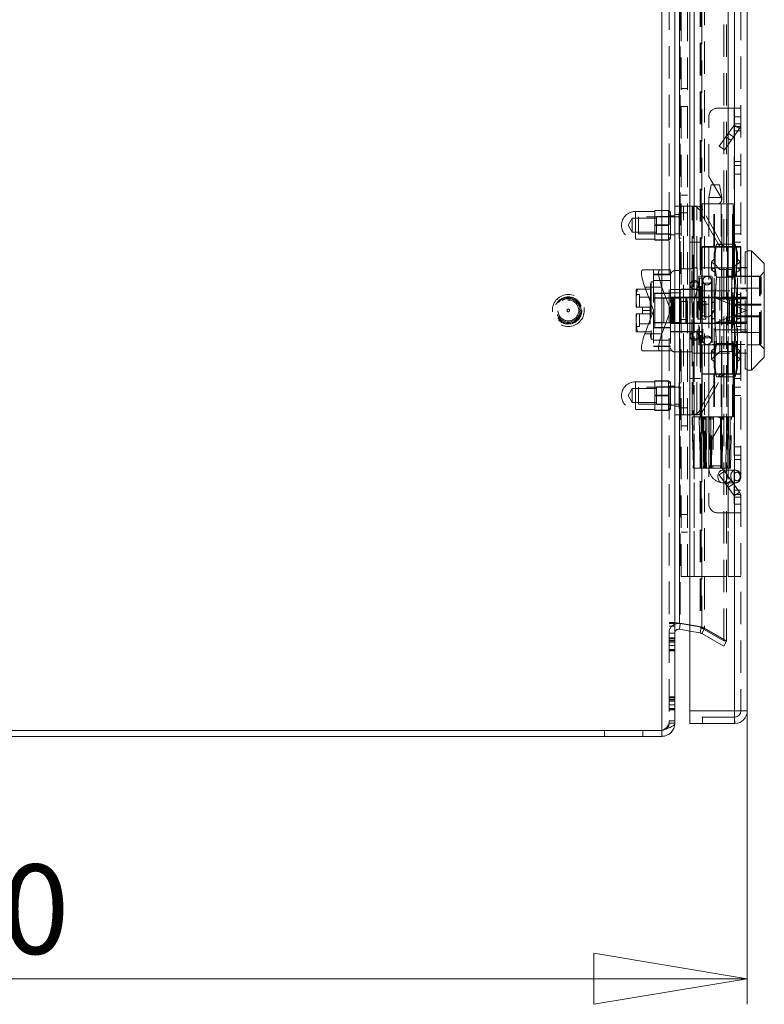
# Model space of a CAD drawing. Units: millimetres. Extents: x 0 to 420, y 0 to 297.
# Drawn here: x 209 to 238, y 142 to 181 of the extents above; entities that cross this region are included whole.
import ezdxf

# ---------------------------------------------------------------- set-up
doc = ezdxf.new("R2010")
doc.units = ezdxf.units.MM
doc.linetypes.add('HIDDEN', pattern=[1.905, 1.27, -0.635])
doc.styles.add('SLDTEXTSTYLE1', font='GOTHIC.TTF', dxfattribs={"width": 0.913})
doc.dimstyles.new('SLDDIMSTYLE0', dxfattribs={"dimtxt": 3.5, "dimasz": 6, "dimexe": 0, "dimexo": 0.0625, "dimgap": 0.875, "dimtad": 1, "dimdec": 1, "dimlfac": 6, "dimrnd": 1e-09, "dimzin": 12, "dimdsep": 46, "dimtxsty": 'SLDTEXTSTYLE1', "dimblk1": 'CLOSED', "dimblk2": 'CLOSED', "dimsah": 1, "dimcen": 0.09, "dimadec": 0, "dimazin": 3, "dimtfac": 1, "dimtdec": 1, "dimtofl": 0, "dimtmove": 0, "dimatfit": 3, "dimldrblk": 'CLOSED', "dimfxl": 1, "dimfrac": 2, "dimtolj": 1, "dimtzin": 12, "dimarcsym": 0})

# ---------------------------------------------------------------- blocks, each defined once
blk = doc.blocks.new('_CLOSED')
at = {"color": 0, "linetype": 'ByBlock', "lineweight": -2}
for p, q in [((-1, 0.166667), (0, 0)), ((-1, 0.166667), (-1, -0.166667)), ((0, 0), (-1, -0.166667)), ((0, 0), (-1, 0))]:
    blk.add_line(p, q, dxfattribs=at)
blk = doc.blocks.new('_D_2')
at = {"color": 7, "linetype": 'Continuous', "lineweight": 0}
for p, q in [((237.442, 153.465), (237.442, 141.978)), ((179.109, 152.974), (179.109, 141.978)), ((179.109, 142.978), (237.442, 142.978))]:
    blk.add_line(p, q, dxfattribs=at)
at = {"color": 7, "linetype": 'Continuous', "lineweight": 0, "xscale": 6, "yscale": 6, "rotation": 180}
blk.add_blockref('_CLOSED', (179.109, 142.978, 0.017), dxfattribs=at)
at = {"color": 7, "linetype": 'Continuous', "lineweight": 0, "xscale": 6, "yscale": 6}
blk.add_blockref('_CLOSED', (237.442, 142.978, 0.017), dxfattribs=at)
at = {"color": 7, "linetype": 'Continuous', "lineweight": 0, "insert": (202.974, 147.449, 0.017), "char_height": 3.5, "attachment_point": 1, "style": 'SLDTEXTSTYLE1'}
blk.add_mtext('350', dxfattribs=at)

msp = doc.modelspace()

# ---------------------------------------------------------------- linework, layer by layer
at = {"color": 7, "linetype": 'HIDDEN', "lineweight": 0}
for p, q in [((234.1, 152.69), (234.1, 252.24)), ((234.384, 251.863), (234.384, 153.068)), ((236.942, 153.465), (236.942, 251.465)), ((237.192, 251.465), (237.192, 153.465)), ((236.521, 156.197), (236.521, 248.734)), ((236.634, 156.197), (236.634, 248.734)), ((235.6, 248.181), (235.6, 156.75)), ((235.639, 248.181), (235.639, 156.75)), ((235.66, 156.694), (235.66, 248.236)), ((235.772, 248.236), (235.772, 156.694)), ((234.785, 248.037), (234.785, 156.894)), ((234.824, 248.037), (234.824, 156.894)), ((234.859, 158.715), (234.859, 246.215)), ((235.109, 158.715), (235.109, 246.215)), ((235.359, 246.215), (235.359, 158.715)), ((235.359, 169.489), (235.359, 246.215)), ((236.692, 246.215), (236.692, 158.715)), ((236.692, 169.632), (236.692, 246.215)), ((236.942, 246.215), (236.942, 158.715)), ((235.109, 177.815), (234.859, 177.815)), ((234.859, 177.115), (235.109, 177.115)), ((236.275, 177.049), (236.925, 177.049)), ((236.925, 177.049), (236.925, 171.632)), ((236.942, 177.049), (236.925, 177.049)), ((236.942, 177.049), (237.192, 177.049)), ((235.942, 174.374), (235.942, 176.715)), ((237.192, 176.715), (236.942, 176.715)), ((236.927, 176.389), (236.347, 175.561)), ((237.132, 176.246), (236.552, 175.418)), ((236.927, 176.389), (237.132, 176.246)), ((236.927, 176.389), (236.942, 176.379)), ((236.942, 176.437), (237.192, 176.437)), ((236.942, 176.332), (237.009, 176.332)), ((237.192, 176.165), (236.942, 176.165)), ((237.009, 176.332), (237.132, 176.246)), ((237.009, 176.332), (237.175, 176.332)), ((237.175, 176.332), (237.192, 176.332)), ((236.605, 175.93), (236.81, 175.786)), ((236.905, 175.923), (236.701, 176.066)), ((236.552, 175.418), (236.347, 175.561)), ((236.942, 174.965), (237.192, 174.965)), ((236.942, 174.799), (237.192, 174.799)), ((236.418, 173.549), (235.942, 174.374)), ((237.192, 174.465), (236.942, 174.465)), ((236.025, 174.049), (235.942, 173.549)), ((236.305, 174.049), (236.027, 174.049)), ((236.305, 174.049), (236.358, 174.049)), ((236.442, 173.549), (236.359, 174.049)), ((235.109, 173.649), (234.859, 173.649)), ((235.942, 173.549), (235.942, 163.049)), ((236.361, 173.549), (235.944, 173.549)), ((236.361, 173.549), (236.442, 173.549)), ((236.442, 169.649), (236.442, 173.549)), ((233.825, 173.049), (234.359, 173.049)), ((233.825, 173.049), (233.825, 173.037)), ((234.359, 173.037), (233.825, 173.037)), ((233.825, 173.037), (233.825, 172.478)), ((234.359, 173.049), (234.359, 173.037)), ((234.442, 172.99), (234.359, 173.049)), ((234.359, 173.037), (234.359, 172.757)), ((234.609, 173.215), (234.942, 173.215)), ((234.942, 165.049), (234.942, 173.215)), ((235.283, 173.215), (234.942, 173.215)), ((235.283, 165.049), (235.283, 173.215)), ((235.283, 173.215), (235.467, 173.215)), ((235.329, 173.215), (235.329, 169.272)), ((235.467, 165.049), (235.467, 173.215)), ((235.471, 173.215), (235.467, 173.215)), ((235.703, 173.067), (235.565, 173.067)), ((236.313, 171.718), (235.565, 173.067)), ((235.684, 173.299), (236.7, 173.299)), ((235.684, 173.299), (235.684, 171.632)), ((236.451, 171.718), (235.703, 173.067)), ((235.934, 173.299), (235.934, 171.632)), ((236.128, 171.632), (236.128, 173.299)), ((236.16, 171.632), (236.16, 173.299)), ((236.885, 173.299), (236.274, 173.299)), ((236.422, 173.299), (236.422, 171.632)), ((236.45, 171.632), (236.45, 173.299)), ((236.644, 173.299), (236.644, 171.632)), ((236.7, 173.299), (236.895, 173.299)), ((236.7, 171.632), (236.7, 173.299)), ((236.864, 171.632), (236.864, 173.299)), ((236.885, 173.299), (236.885, 173.299)), ((236.895, 173.299), (236.895, 171.632)), ((236.906, 173.299), (236.895, 173.299)), ((236.906, 171.632), (236.906, 173.299)), ((232.942, 172.74), (232.777, 172.465)), ((232.942, 172.74), (232.942, 172.19)), ((233.892, 172.74), (232.942, 172.74)), ((233.067, 173.007), (233.067, 171.931)), ((233.825, 173.007), (233.067, 173.007)), ((233.192, 172.799), (233.192, 172.132)), ((234.775, 172.799), (233.192, 172.799)), ((233.892, 172.815), (233.892, 172.115)), ((234.359, 172.815), (233.892, 172.815)), ((234.442, 172.99), (234.359, 172.932)), ((234.359, 172.757), (234.359, 172.478)), ((234.609, 172.84), (234.384, 172.84)), ((234.442, 172.99), (234.442, 171.94)), ((234.609, 172.882), (234.859, 172.882)), ((234.859, 172.799), (234.609, 172.799)), ((234.775, 172.965), (234.775, 171.965)), ((234.859, 172.965), (234.775, 172.965)), ((234.859, 172.949), (235.109, 172.949)), ((232.777, 172.465), (232.942, 172.19)), ((233.825, 172.478), (233.825, 172.453)), ((233.825, 172.478), (234.359, 172.478)), ((234.359, 172.453), (233.825, 172.453)), ((233.825, 172.453), (233.825, 171.894)), ((234.359, 172.478), (234.359, 172.453)), ((234.359, 172.453), (234.359, 172.174)), ((236.942, 172.465), (237.192, 172.465)), ((232.942, 172.19), (233.892, 172.19)), ((233.067, 171.924), (233.825, 171.924)), ((233.192, 172.132), (234.775, 172.132)), ((233.825, 171.894), (234.359, 171.894)), ((233.825, 171.894), (233.825, 171.882)), ((234.359, 171.882), (233.825, 171.882)), ((233.892, 172.115), (234.359, 172.115)), ((234.359, 172.174), (234.359, 171.894)), ((234.359, 171.999), (234.442, 171.94)), ((234.359, 171.882), (234.442, 171.94)), ((234.359, 171.894), (234.359, 171.882)), ((234.384, 172.09), (234.609, 172.09)), ((234.609, 172.132), (234.859, 172.132)), ((234.775, 171.965), (234.859, 171.965)), ((236.942, 172.132), (237.192, 172.132)), ((235.192, 171.799), (235.609, 171.799)), ((235.609, 171.799), (235.609, 166.465)), ((236.7, 171.632), (235.684, 171.632)), ((235.684, 171.607), (236.179, 171.607)), ((235.684, 171.607), (235.684, 166.657)), ((235.934, 171.607), (235.934, 166.657)), ((236.142, 171.081), (236.235, 171.73)), ((236.235, 171.73), (236.142, 171.382)), ((236.179, 166.657), (236.179, 171.607)), ((236.179, 171.607), (236.487, 171.607)), ((236.185, 166.657), (236.185, 171.607)), ((236.965, 171.73), (236.235, 171.73)), ((236.451, 171.718), (236.313, 171.718)), ((236.432, 166.657), (236.432, 171.607)), ((236.45, 166.657), (236.45, 171.607)), ((236.625, 171.607), (236.487, 171.607)), ((237.026, 171.607), (236.625, 171.607)), ((236.665, 166.657), (236.665, 171.607)), ((236.895, 171.632), (236.7, 171.632)), ((236.7, 166.657), (236.7, 171.607)), ((236.859, 171.607), (236.859, 166.657)), ((236.866, 166.657), (236.866, 171.607)), ((236.888, 166.657), (236.888, 171.607)), ((236.895, 171.632), (236.906, 171.632)), ((236.925, 171.632), (236.906, 171.632)), ((236.925, 171.632), (236.942, 171.632)), ((236.925, 171.607), (236.925, 166.657)), ((236.94, 166.657), (236.94, 171.607)), ((236.94, 166.657), (236.94, 171.607)), ((237.192, 171.799), (236.942, 171.799)), ((237.192, 171.632), (236.942, 171.632)), ((236.965, 171.73), (237.059, 171.081)), ((237.059, 171.382), (236.965, 171.73)), ((237.026, 166.657), (237.026, 171.607)), ((237.026, 171.607), (237.175, 171.607)), ((237.175, 166.657), (237.175, 171.607)), ((237.19, 171.607), (237.175, 171.607)), ((237.19, 166.657), (237.19, 171.607)), ((237.19, 171.607), (237.19, 171.607)), ((237.19, 166.657), (237.19, 171.607)), ((236.142, 171.135), (236.042, 171.038)), ((236.142, 171.081), (236.142, 171.382)), ((237.059, 171.081), (237.059, 171.382)), ((237.059, 171.135), (237.159, 171.038)), ((237.359, 171.424), (237.359, 166.84)), ((237.442, 171.424), (237.359, 171.424)), ((233.36, 170.715), (234.028, 170.715)), ((233.775, 170.715), (233.775, 169.149)), ((234.028, 170.715), (234.442, 170.715)), ((234.442, 170.715), (234.442, 169.152)), ((235.275, 170.757), (234.859, 170.757)), ((235.317, 170.799), (235.275, 170.757)), ((235.275, 167.507), (235.275, 170.757)), ((235.484, 170.799), (235.318, 170.799)), ((235.484, 170.799), (235.484, 169.896)), ((236.942, 170.799), (235.484, 170.799)), ((236.042, 171.038), (236.142, 170.941)), ((236.042, 170.719), (236.042, 171.038)), ((236.142, 170.8), (236.042, 170.719)), ((236.042, 170.719), (236.142, 170.638)), ((236.142, 169.132), (236.142, 171.081)), ((236.235, 170.431), (236.142, 171.081)), ((236.142, 171.081), (236.235, 170.431)), ((236.367, 170.74), (236.142, 170.965)), ((236.367, 169.132), (236.367, 170.74)), ((236.833, 170.74), (236.367, 170.74)), ((237.059, 170.965), (236.833, 170.74)), ((236.833, 167.524), (236.833, 170.74)), ((236.942, 170.799), (237.192, 170.799)), ((237.059, 171.081), (236.965, 170.431)), ((237.059, 169.132), (237.059, 171.081)), ((237.159, 171.038), (237.059, 170.941)), ((237.059, 170.8), (237.159, 170.719)), ((237.159, 170.719), (237.059, 170.638)), ((237.159, 170.719), (237.159, 171.038)), ((237.192, 170.807), (237.442, 170.807)), ((237.442, 170.799), (237.192, 170.799)), ((237.359, 170.807), (237.442, 170.807)), ((234.442, 170.549), (233.775, 170.549)), ((234.442, 170.526), (233.775, 170.526)), ((234.609, 170.689), (234.859, 170.689)), ((235.542, 170.474), (235.542, 167.79)), ((237.942, 170.474), (235.542, 170.474)), ((235.575, 170.399), (235.575, 167.865)), ((235.675, 170.399), (235.575, 170.399)), ((235.675, 170.399), (235.675, 167.865)), ((236.075, 170.465), (236.075, 169.132)), ((237.925, 170.465), (236.075, 170.465)), ((236.142, 169.132), (236.235, 170.431)), ((236.235, 170.431), (236.142, 169.132)), ((236.235, 170.431), (236.965, 170.431)), ((236.965, 170.431), (237.059, 169.132)), ((237.925, 167.801), (237.925, 170.463)), ((238.109, 170.64), (237.942, 170.474)), ((237.942, 167.79), (237.942, 170.474)), ((237.992, 167.865), (237.992, 170.399)), ((233.1, 169.965), (233.1, 169.549)), ((233.161, 169.965), (233.1, 169.965)), ((233.659, 169.965), (233.161, 169.965)), ((233.435, 170.049), (233.775, 169.149)), ((234.103, 170.049), (233.435, 170.049)), ((233.659, 170.132), (233.659, 168.132)), ((233.662, 170.132), (233.659, 170.132)), ((233.684, 170.257), (233.662, 170.132)), ((233.662, 170.132), (233.662, 168.132)), ((233.684, 170.257), (233.684, 168.007)), ((233.775, 170.257), (233.684, 170.257)), ((234.442, 170.299), (233.775, 170.299)), ((234.442, 169.152), (234.103, 170.049)), ((235.709, 169.957), (234.442, 169.957)), ((235.209, 169.965), (234.859, 169.965)), ((235.209, 170.24), (235.209, 168.024)), ((235.542, 170.24), (235.209, 170.24)), ((235.675, 169.982), (235.575, 169.982)), ((235.709, 170.299), (235.709, 167.965)), ((236.075, 170.199), (235.709, 170.199)), ((236.042, 169.451), (236.042, 170.299)), ((236.825, 169.999), (236.825, 169.34)), ((237.992, 169.999), (236.825, 169.999)), ((237.192, 169.975), (237.442, 169.975)), ((237.359, 169.975), (237.442, 169.975)), ((233.225, 169.757), (233.1, 169.757)), ((233.112, 169.265), (233.1, 169.549)), ((233.1, 169.549), (233.1, 169.265)), ((233.225, 169.265), (233.225, 169.757)), ((233.642, 169.657), (233.225, 169.657)), ((233.642, 169.265), (233.642, 169.657)), ((234.442, 169.807), (233.775, 169.807)), ((234.442, 169.621), (233.775, 169.621)), ((234.175, 169.607), (233.775, 169.607)), ((233.825, 169.549), (233.775, 169.549)), ((233.825, 169.618), (233.825, 169.799)), ((234.442, 169.799), (233.825, 169.799)), ((233.825, 169.618), (234.442, 169.618)), ((233.825, 168.646), (233.825, 169.618)), ((234.175, 169.607), (234.175, 168.657)), ((234.442, 169.822), (234.859, 169.822)), ((235.075, 169.649), (234.442, 169.649)), ((234.442, 169.607), (234.592, 169.607)), ((234.459, 168.632), (234.459, 169.632)), ((234.514, 169.632), (234.459, 169.632)), ((234.509, 169.649), (234.509, 169.632)), ((234.509, 169.632), (234.509, 168.632)), ((234.514, 169.632), (234.514, 168.632)), ((234.514, 169.632), (235.036, 169.632)), ((234.525, 169.632), (234.525, 168.632)), ((234.536, 168.632), (234.536, 169.632)), ((234.559, 169.632), (234.559, 168.632)), ((234.592, 169.607), (234.592, 169.649)), ((234.592, 169.607), (234.592, 168.657)), ((234.592, 169.607), (234.842, 169.607)), ((234.842, 169.607), (234.842, 168.657)), ((235.036, 168.632), (235.036, 169.632)), ((235.059, 169.632), (235.036, 169.632)), ((235.059, 169.632), (235.059, 168.632)), ((236.164, 169.632), (235.059, 169.632)), ((235.075, 168.615), (235.075, 169.649)), ((235.075, 169.649), (236.442, 169.649)), ((235.484, 169.896), (237.442, 169.896)), ((237.425, 169.132), (236.164, 169.632)), ((236.164, 169.632), (237.425, 169.632)), ((236.175, 169.632), (236.175, 169.627)), ((236.175, 169.627), (236.242, 169.593)), ((236.193, 169.618), (236.193, 169.632)), ((236.209, 169.61), (236.236, 169.627)), ((236.236, 169.627), (236.236, 169.632)), ((236.236, 169.627), (236.292, 169.6)), ((236.263, 169.591), (236.242, 169.593)), ((236.263, 169.591), (237.425, 169.591)), ((236.263, 169.591), (237.422, 169.132)), ((236.292, 169.6), (236.292, 169.632)), ((236.292, 169.6), (236.335, 169.627)), ((236.335, 169.627), (236.335, 169.632)), ((236.335, 169.627), (236.391, 169.6)), ((236.391, 169.6), (236.391, 169.632)), ((236.391, 169.6), (236.434, 169.627)), ((236.434, 169.627), (236.434, 169.632)), ((236.434, 169.627), (236.491, 169.6)), ((236.442, 169.649), (236.442, 168.615)), ((236.442, 169.649), (237.442, 169.649)), ((236.491, 169.6), (236.491, 169.632)), ((236.491, 169.6), (236.533, 169.627)), ((236.533, 169.627), (236.533, 169.632)), ((236.533, 169.627), (236.59, 169.6)), ((236.59, 169.6), (236.59, 169.632)), ((236.59, 169.6), (236.632, 169.627)), ((236.632, 169.627), (236.632, 169.632)), ((236.632, 169.627), (236.689, 169.6)), ((236.689, 169.6), (236.689, 169.632)), ((236.689, 169.6), (236.731, 169.627)), ((236.692, 169.632), (236.692, 168.632)), ((236.731, 169.627), (236.731, 169.632)), ((236.731, 169.627), (236.788, 169.6)), ((236.788, 169.6), (236.788, 169.632)), ((236.788, 169.6), (236.831, 169.627)), ((236.831, 169.627), (236.831, 169.632)), ((236.831, 169.627), (236.887, 169.6)), ((236.887, 169.6), (236.887, 169.632)), ((236.887, 169.6), (236.93, 169.627)), ((236.93, 169.627), (236.93, 169.632)), ((236.93, 169.627), (236.986, 169.6)), ((236.986, 169.6), (236.986, 169.632)), ((236.986, 169.6), (237.029, 169.627)), ((237.025, 169.757), (237.025, 168.507)), ((237.192, 169.757), (237.025, 169.757)), ((237.029, 169.627), (237.029, 169.632)), ((237.029, 169.627), (237.085, 169.6)), ((237.085, 169.6), (237.085, 169.632)), ((237.085, 169.6), (237.128, 169.627)), ((237.128, 169.627), (237.128, 169.632)), ((237.128, 169.627), (237.184, 169.6)), ((237.184, 169.6), (237.184, 169.632)), ((237.184, 169.6), (237.227, 169.627)), ((237.227, 169.627), (237.227, 169.632)), ((237.227, 169.627), (237.425, 169.627)), ((237.425, 169.632), (237.425, 169.132)), ((233.1, 169.265), (233.112, 169.265)), ((233.112, 169.265), (233.35, 169.265)), ((233.35, 169.265), (233.35, 169.132)), ((233.35, 169.265), (233.642, 169.265)), ((233.642, 169.265), (233.642, 168.999)), ((235.109, 169.482), (234.859, 169.482)), ((235.507, 169.477), (235.507, 169.132)), ((235.825, 169.477), (235.507, 169.477)), ((235.517, 169.467), (235.507, 169.477)), ((235.517, 168.797), (235.517, 169.467)), ((235.825, 169.132), (235.825, 169.477)), ((236.142, 169.468), (236.042, 169.451)), ((236.042, 169.451), (236.042, 168.813)), ((236.042, 169.451), (236.142, 169.435)), ((236.742, 168.724), (236.742, 169.54)), ((236.9, 169.54), (236.742, 169.54)), ((237.992, 169.382), (236.825, 169.382)), ((237.992, 169.34), (236.825, 169.34)), ((236.825, 169.34), (236.825, 168.924)), ((236.9, 168.724), (236.9, 169.54)), ((237.059, 169.468), (237.159, 169.451)), ((237.159, 169.451), (237.059, 169.435)), ((237.159, 169.451), (237.159, 168.813)), ((237.209, 169.183), (237.192, 169.183)), ((237.209, 169.132), (237.209, 169.183)), ((233.1, 168.715), (233.112, 168.999)), ((233.112, 168.999), (233.1, 168.999)), ((233.1, 168.999), (233.1, 168.715)), ((233.35, 168.999), (233.112, 168.999)), ((233.225, 168.507), (233.225, 168.999)), ((233.659, 169.132), (233.35, 169.132)), ((233.35, 169.132), (233.35, 168.999)), ((233.642, 168.999), (233.35, 168.999)), ((233.775, 169.115), (233.435, 168.215)), ((233.642, 168.607), (233.642, 168.999)), ((233.775, 169.149), (233.775, 169.115)), ((233.775, 169.115), (233.775, 167.549)), ((234.103, 168.215), (234.442, 169.112)), ((234.442, 169.152), (234.442, 169.112)), ((234.442, 169.112), (234.442, 167.549)), ((234.859, 168.782), (235.109, 168.782)), ((235.329, 169.026), (235.329, 165.049)), ((235.359, 158.715), (235.359, 168.777)), ((235.507, 169.132), (235.507, 168.788)), ((235.507, 168.788), (235.517, 168.797)), ((235.507, 168.788), (235.825, 168.788)), ((235.825, 168.788), (235.825, 169.132)), ((236.042, 168.813), (236.142, 168.829)), ((236.142, 168.796), (236.042, 168.813)), ((236.042, 167.965), (236.042, 168.813)), ((236.075, 169.132), (236.075, 167.799)), ((236.235, 167.833), (236.142, 169.132)), ((236.142, 167.183), (236.142, 169.132)), ((236.142, 169.132), (236.235, 167.833)), ((236.164, 168.632), (237.425, 169.132)), ((237.422, 169.132), (236.263, 168.673)), ((236.367, 167.524), (236.367, 169.132)), ((236.825, 168.924), (237.992, 168.924)), ((236.825, 168.924), (236.825, 168.265)), ((236.825, 168.882), (237.992, 168.882)), ((237.059, 169.132), (236.965, 167.833)), ((237.059, 167.183), (237.059, 169.132)), ((237.159, 168.813), (237.059, 168.829)), ((237.059, 168.796), (237.159, 168.813)), ((237.192, 169.081), (237.209, 169.081)), ((237.209, 169.081), (237.209, 169.132)), ((237.422, 169.132), (237.425, 169.132)), ((237.425, 169.132), (237.425, 168.632)), ((233.1, 168.715), (233.1, 168.299)), ((233.1, 168.507), (233.225, 168.507)), ((233.225, 168.607), (233.642, 168.607)), ((233.775, 168.715), (233.825, 168.715)), ((234.175, 168.657), (233.775, 168.657)), ((234.442, 168.643), (233.775, 168.643)), ((234.442, 168.457), (233.775, 168.457)), ((233.825, 168.465), (233.825, 168.646)), ((234.442, 168.646), (233.825, 168.646)), ((233.825, 168.465), (234.442, 168.465)), ((234.442, 168.657), (234.592, 168.657)), ((234.442, 168.615), (235.075, 168.615)), ((234.459, 168.632), (234.514, 168.632)), ((234.509, 168.632), (234.509, 168.615)), ((235.036, 168.632), (234.514, 168.632)), ((234.592, 168.657), (234.842, 168.657)), ((234.592, 168.615), (234.592, 168.657)), ((234.609, 168.665), (234.596, 168.665)), ((234.859, 168.665), (234.609, 168.665)), ((235.036, 168.632), (235.059, 168.632)), ((235.059, 168.632), (236.164, 168.632)), ((235.075, 168.615), (236.442, 168.615)), ((237.425, 168.632), (236.164, 168.632)), ((236.242, 168.671), (236.175, 168.638)), ((236.175, 168.638), (236.175, 168.632)), ((236.193, 168.647), (236.193, 168.632)), ((236.236, 168.637), (236.209, 168.654)), ((236.292, 168.664), (236.236, 168.637)), ((236.236, 168.637), (236.236, 168.632)), ((236.242, 168.671), (236.263, 168.673)), ((237.425, 168.673), (236.263, 168.673)), ((236.292, 168.664), (236.292, 168.632)), ((236.335, 168.637), (236.292, 168.664)), ((236.391, 168.664), (236.335, 168.637)), ((236.335, 168.637), (236.335, 168.632)), ((236.434, 168.637), (236.391, 168.664)), ((236.391, 168.664), (236.391, 168.632)), ((236.491, 168.664), (236.434, 168.637)), ((236.434, 168.637), (236.434, 168.632)), ((236.442, 168.615), (237.442, 168.615)), ((236.442, 163.049), (236.442, 168.615)), ((236.491, 168.664), (236.491, 168.632)), ((236.533, 168.637), (236.491, 168.664)), ((236.59, 168.664), (236.533, 168.637)), ((236.533, 168.637), (236.533, 168.632)), ((236.59, 168.664), (236.59, 168.632)), ((236.632, 168.637), (236.59, 168.664)), ((236.689, 168.664), (236.632, 168.637)), ((236.632, 168.637), (236.632, 168.632)), ((236.731, 168.637), (236.689, 168.664)), ((236.689, 168.664), (236.689, 168.632)), ((236.692, 158.715), (236.692, 168.632)), ((236.788, 168.664), (236.731, 168.637)), ((236.731, 168.637), (236.731, 168.632)), ((236.742, 168.724), (236.9, 168.724)), ((236.831, 168.637), (236.788, 168.664)), ((236.788, 168.664), (236.788, 168.632)), ((236.887, 168.664), (236.831, 168.637)), ((236.831, 168.637), (236.831, 168.632)), ((236.93, 168.637), (236.887, 168.664)), ((236.887, 168.664), (236.887, 168.632)), ((236.986, 168.664), (236.93, 168.637)), ((236.93, 168.637), (236.93, 168.632)), ((236.986, 168.664), (236.986, 168.632)), ((237.029, 168.637), (236.986, 168.664)), ((237.025, 168.507), (237.192, 168.507)), ((237.085, 168.664), (237.029, 168.637)), ((237.029, 168.637), (237.029, 168.632)), ((237.128, 168.637), (237.085, 168.664)), ((237.085, 168.664), (237.085, 168.632)), ((237.184, 168.664), (237.128, 168.637)), ((237.128, 168.637), (237.128, 168.632)), ((237.227, 168.637), (237.184, 168.664)), ((237.184, 168.664), (237.184, 168.632)), ((237.227, 168.637), (237.227, 168.632)), ((237.425, 168.637), (237.227, 168.637)), ((233.1, 168.299), (233.161, 168.299)), ((233.659, 168.299), (233.161, 168.299)), ((233.435, 168.215), (234.103, 168.215)), ((233.659, 168.132), (233.662, 168.132)), ((233.662, 168.132), (233.684, 168.007)), ((233.684, 168.007), (233.775, 168.007)), ((234.442, 168.307), (235.709, 168.307)), ((234.442, 168.299), (235.209, 168.299)), ((235.209, 168.024), (235.542, 168.024)), ((235.484, 168.368), (235.484, 167.465)), ((237.442, 168.368), (235.484, 168.368)), ((235.575, 168.282), (235.675, 168.282)), ((235.709, 168.065), (236.075, 168.065)), ((236.825, 168.265), (237.992, 168.265)), ((237.192, 168.289), (237.442, 168.289)), ((237.359, 168.289), (237.442, 168.289)), ((234.442, 167.965), (233.775, 167.965)), ((234.442, 167.738), (233.775, 167.738)), ((233.775, 167.715), (234.442, 167.715)), ((235.542, 167.79), (237.942, 167.79)), ((235.575, 167.865), (235.675, 167.865)), ((236.042, 167.545), (236.142, 167.626)), ((236.075, 167.799), (237.925, 167.799)), ((236.142, 167.183), (236.235, 167.833)), ((236.235, 167.833), (236.965, 167.833)), ((236.965, 167.833), (236.235, 167.833)), ((236.965, 167.833), (237.059, 167.183)), ((237.159, 167.545), (237.059, 167.626)), ((237.942, 167.79), (238.109, 167.624)), ((234.028, 167.549), (233.36, 167.549)), ((234.442, 167.549), (234.028, 167.549)), ((234.609, 167.507), (235.275, 167.507)), ((235.275, 167.507), (235.317, 167.465)), ((235.322, 167.465), (235.484, 167.465)), ((235.484, 167.465), (236.942, 167.465)), ((236.042, 167.226), (236.042, 167.545)), ((236.142, 167.464), (236.042, 167.545)), ((236.042, 167.226), (236.142, 167.323)), ((236.142, 167.299), (236.367, 167.524)), ((236.367, 167.524), (236.833, 167.524)), ((236.833, 167.524), (237.059, 167.299)), ((236.942, 167.465), (237.192, 167.465)), ((237.059, 167.464), (237.159, 167.545)), ((237.159, 167.226), (237.059, 167.323)), ((237.159, 167.226), (237.159, 167.545)), ((237.192, 167.465), (237.442, 167.465)), ((237.192, 167.457), (237.442, 167.457)), ((237.359, 167.457), (237.442, 167.457)), ((236.142, 167.129), (236.042, 167.226)), ((236.235, 166.534), (236.142, 167.183)), ((236.142, 167.183), (236.235, 166.534)), ((236.142, 166.882), (236.142, 167.183)), ((236.142, 166.882), (236.235, 166.534)), ((237.059, 167.183), (236.965, 166.534)), ((236.965, 166.534), (237.059, 166.882)), ((237.059, 167.129), (237.159, 167.226)), ((237.059, 166.882), (237.059, 167.183)), ((235.609, 166.465), (235.192, 166.465)), ((235.565, 165.197), (236.313, 166.546)), ((236.179, 166.657), (235.684, 166.657)), ((235.684, 166.632), (236.7, 166.632)), ((235.684, 166.632), (235.684, 164.965)), ((235.703, 165.197), (236.451, 166.546)), ((235.934, 166.632), (235.934, 164.965)), ((236.128, 166.632), (236.128, 164.965)), ((236.16, 166.632), (236.16, 164.965)), ((236.487, 166.657), (236.179, 166.657)), ((236.965, 166.534), (236.235, 166.534)), ((236.451, 166.546), (236.313, 166.546)), ((236.422, 166.632), (236.422, 164.965)), ((236.45, 164.965), (236.45, 166.632)), ((236.625, 166.657), (236.487, 166.657)), ((236.625, 166.657), (237.026, 166.657)), ((236.644, 166.632), (236.644, 164.965)), ((236.895, 166.632), (236.7, 166.632)), ((236.7, 164.965), (236.7, 166.632)), ((236.864, 164.965), (236.864, 166.632)), ((236.895, 166.632), (236.895, 164.965)), ((236.906, 166.632), (236.895, 166.632)), ((236.906, 164.965), (236.906, 166.632)), ((236.925, 166.632), (236.906, 166.632)), ((236.925, 166.632), (236.925, 161.215)), ((236.942, 166.632), (236.925, 166.632)), ((236.942, 166.632), (237.192, 166.632)), ((236.942, 166.465), (237.192, 166.465)), ((237.175, 166.657), (237.026, 166.657)), ((237.175, 166.657), (237.19, 166.657)), ((237.19, 166.657), (237.19, 166.657)), ((237.359, 166.84), (237.442, 166.84)), ((233.067, 166.34), (233.067, 165.264)), ((233.825, 166.34), (233.067, 166.34)), ((233.192, 166.132), (233.192, 165.465)), ((234.775, 166.132), (233.192, 166.132)), ((233.825, 166.382), (234.359, 166.382)), ((233.825, 166.382), (233.825, 166.37)), ((234.359, 166.37), (233.825, 166.37)), ((233.825, 166.37), (233.825, 165.811)), ((233.892, 166.149), (233.892, 165.449)), ((234.359, 166.149), (233.892, 166.149)), ((234.359, 166.382), (234.359, 166.37)), ((234.442, 166.324), (234.359, 166.382)), ((234.359, 166.37), (234.359, 166.09)), ((234.442, 166.324), (234.359, 166.265)), ((234.359, 166.09), (234.359, 165.811)), ((234.609, 166.174), (234.384, 166.174)), ((234.442, 166.324), (234.442, 165.274)), ((234.859, 166.132), (234.609, 166.132)), ((234.775, 166.299), (234.775, 165.299)), ((234.859, 166.299), (234.775, 166.299)), ((237.192, 166.132), (236.942, 166.132)), ((232.942, 166.074), (232.777, 165.799)), ((232.777, 165.799), (232.942, 165.524)), ((232.942, 166.074), (232.942, 165.524)), ((233.892, 166.074), (232.942, 166.074)), ((233.825, 165.811), (233.825, 165.787)), ((233.825, 165.811), (234.359, 165.811)), ((234.359, 165.787), (233.825, 165.787)), ((233.825, 165.787), (233.825, 165.228)), ((234.359, 165.811), (234.359, 165.787)), ((234.359, 165.787), (234.359, 165.507)), ((236.942, 165.799), (237.192, 165.799)), ((232.942, 165.524), (233.892, 165.524)), ((233.192, 165.465), (234.775, 165.465)), ((233.892, 165.449), (234.359, 165.449)), ((234.359, 165.507), (234.359, 165.228)), ((234.359, 165.332), (234.442, 165.274)), ((234.384, 165.424), (234.609, 165.424)), ((234.609, 165.465), (234.859, 165.465)), ((234.859, 165.382), (234.609, 165.382)), ((235.109, 165.315), (234.859, 165.315)), ((233.067, 165.257), (233.825, 165.257)), ((233.825, 165.228), (234.359, 165.228)), ((233.825, 165.228), (233.825, 165.215)), ((234.359, 165.215), (233.825, 165.215)), ((234.359, 165.215), (234.442, 165.274)), ((234.359, 165.228), (234.359, 165.215)), ((234.942, 165.049), (234.609, 165.049)), ((234.775, 165.299), (234.859, 165.299)), ((234.942, 165.049), (235.283, 165.049)), ((235.282, 164.965), (235.332, 162.965)), ((235.467, 165.049), (235.283, 165.049)), ((235.343, 162.965), (235.293, 164.965)), ((235.293, 164.965), (235.3, 164.965)), ((235.803, 164.965), (235.3, 164.965)), ((235.467, 165.049), (235.471, 165.049)), ((235.561, 164.965), (235.596, 162.965)), ((235.703, 165.197), (235.565, 165.197)), ((235.803, 164.965), (235.865, 164.965)), ((235.865, 164.965), (235.841, 162.965)), ((236.065, 164.965), (235.865, 164.965)), ((235.942, 164.965), (235.942, 162.965)), ((235.951, 164.965), (235.969, 162.965)), ((236.009, 162.965), (235.991, 164.965)), ((236.006, 162.965), (236.006, 164.965)), ((236.014, 164.965), (236.014, 162.965)), ((236.019, 162.965), (236.019, 164.965)), ((236.065, 164.965), (236.12, 164.965)), ((236.634, 164.965), (236.12, 164.965)), ((236.619, 164.965), (236.274, 164.965)), ((236.399, 164.965), (236.399, 162.965)), ((236.406, 164.965), (236.406, 162.965)), ((236.409, 162.965), (236.409, 164.965)), ((236.44, 164.965), (236.416, 162.965)), ((236.442, 162.965), (236.442, 164.965)), ((236.461, 162.965), (236.485, 164.965)), ((236.634, 164.965), (236.776, 164.965)), ((236.7, 164.965), (236.634, 164.965)), ((236.776, 164.965), (236.823, 164.965)), ((236.788, 162.965), (236.823, 164.965)), ((236.885, 164.965), (236.791, 164.965)), ((236.823, 164.965), (236.895, 164.965)), ((236.885, 164.965), (236.885, 164.965)), ((236.895, 164.965), (236.906, 164.965)), ((234.859, 164.615), (235.109, 164.615)), ((236.418, 164.715), (235.942, 163.89)), ((235.942, 163.89), (235.942, 161.549)), ((236.942, 163.799), (237.192, 163.799)), ((237.192, 163.465), (236.942, 163.465)), ((236.442, 163.049), (235.942, 163.049)), ((237.192, 163.299), (236.942, 163.299)), ((235.343, 162.965), (235.351, 162.965)), ((235.778, 162.965), (235.351, 162.965)), ((235.841, 162.965), (235.778, 162.965)), ((235.836, 162.965), (235.847, 162.965)), ((236.039, 162.965), (235.841, 162.965)), ((236.097, 162.965), (236.039, 162.965)), ((236.606, 162.965), (236.097, 162.965)), ((236.552, 162.846), (236.347, 162.703)), ((236.927, 161.875), (236.347, 162.703)), ((236.98, 162.882), (236.473, 162.882)), ((237.132, 162.018), (236.552, 162.846)), ((236.751, 162.965), (236.606, 162.965)), ((236.606, 162.965), (236.638, 162.965)), ((236.751, 162.965), (236.788, 162.965)), ((236.98, 162.882), (236.987, 162.882)), ((237.186, 162.632), (237.177, 162.685)), ((237.181, 162.577), (237.186, 162.632)), ((236.473, 162.382), (236.98, 162.382)), ((236.81, 162.478), (236.605, 162.334)), ((236.701, 162.198), (236.905, 162.341)), ((236.927, 161.875), (237.132, 162.018)), ((236.927, 161.875), (236.942, 161.885)), ((236.942, 162.099), (237.192, 162.099)), ((236.942, 161.932), (237.009, 161.932)), ((237.009, 161.932), (237.132, 162.018)), ((237.009, 161.932), (237.175, 161.932)), ((237.175, 161.932), (237.192, 161.932)), ((236.942, 161.827), (237.192, 161.827)), ((236.942, 161.549), (237.192, 161.549)), ((235.109, 161.149), (234.859, 161.149)), ((236.275, 161.215), (236.925, 161.215)), ((236.925, 161.215), (236.942, 161.215)), ((237.192, 161.215), (236.942, 161.215)), ((234.859, 160.449), (235.109, 160.449)), ((235.359, 158.715), (234.859, 158.715)), ((235.359, 158.715), (236.692, 158.715)), ((237.192, 158.715), (236.692, 158.715)), ((236.942, 158.715), (236.942, 153.465)), ((234.609, 156.925), (234.384, 156.925)), ((234.609, 156.875), (234.384, 156.875)), ((234.785, 156.894), (234.824, 156.894)), ((235.639, 156.75), (234.824, 156.894)), ((234.609, 156.781), (234.384, 156.781)), ((234.609, 156.507), (234.384, 156.507)), ((235.6, 156.75), (235.192, 156.822)), ((235.639, 156.733), (235.192, 156.811)), ((235.6, 156.511), (235.192, 156.583)), ((235.6, 156.75), (235.639, 156.75)), ((235.6, 156.511), (235.639, 156.733)), ((235.66, 156.694), (236.521, 156.197)), ((235.66, 156.694), (235.772, 156.694)), ((235.66, 156.489), (235.772, 156.684)), ((236.521, 155.992), (235.66, 156.489)), ((235.772, 156.694), (236.634, 156.197)), ((236.634, 156.187), (235.772, 156.684)), ((234.384, 156.32), (234.609, 156.32)), ((234.384, 156.285), (234.609, 156.285)), ((234.609, 156.214), (234.384, 156.214)), ((234.609, 156.167), (234.384, 156.167)), ((234.384, 156.155), (234.609, 156.155)), ((236.634, 156.197), (236.521, 156.197)), ((236.634, 156.187), (236.521, 155.992)), ((234.384, 156.014), (234.609, 156.014)), ((234.609, 155.861), (234.384, 155.861)), ((234.384, 155.849), (234.609, 155.849)), ((234.609, 155.814), (234.384, 155.814)), ((234.384, 154.011), (234.609, 154.011)), ((234.384, 153.975), (234.609, 153.975)), ((234.609, 153.904), (234.384, 153.904)), ((234.609, 153.857), (234.384, 153.857)), ((234.384, 153.846), (234.609, 153.846)), ((234.384, 153.704), (234.609, 153.704)), ((234.609, 153.551), (234.384, 153.551)), ((234.384, 153.539), (234.609, 153.539)), ((234.609, 153.504), (234.384, 153.504)), ((236.942, 153.465), (235.192, 153.465)), ((236.942, 153.465), (235.192, 153.465)), ((237.192, 153.465), (237.442, 153.465)), ((234.384, 153.068), (234.384, 152.974)), ((234.609, 153.068), (234.384, 153.068)), ((236.934, 153.215), (235.192, 153.215)), ((235.687, 152.965), (235.687, 153.215)), ((235.696, 152.965), (235.696, 153.215)), ((236.942, 153.215), (236.934, 153.215)), ((231.859, 152.69), (231.859, 152.465)), ((233.359, 152.465), (233.359, 152.69)), ((234.384, 152.974), (234.609, 152.974))]:
    msp.add_line(p, q, dxfattribs=at)
at = {"color": 7, "linetype": 'Continuous', "lineweight": 15}
for p, q in [((235.192, 153.465), (235.192, 251.465)), ((236.942, 251.465), (236.942, 153.465)), ((237.442, 251.465), (237.442, 153.465)), ((234.609, 204.799), (234.609, 153.068)), ((237.609, 171.465), (237.442, 171.465)), ((238.109, 170.965), (237.609, 171.465)), ((237.609, 171.465), (237.609, 169.132)), ((238.109, 170.965), (238.109, 167.299)), ((237.609, 169.132), (237.609, 166.799)), ((237.609, 166.799), (238.109, 167.299)), ((237.442, 166.799), (237.609, 166.799)), ((234.714, 156.899), (234.741, 156.899)), ((235.192, 156.822), (234.785, 156.894)), ((234.785, 156.655), (234.824, 156.876)), ((235.192, 156.811), (234.824, 156.876)), ((235.192, 156.583), (234.785, 156.655)), ((236.942, 153.465), (235.192, 153.465)), ((235.192, 152.965), (235.192, 153.465)), ((236.942, 153.465), (236.942, 152.966)), ((234.609, 153.068), (234.609, 152.974)), ((236.955, 152.966), (236.949, 153.215)), ((234.1, 152.69), (179.334, 152.69)), ((234.1, 152.69), (234.1, 152.465)), ((235.192, 152.965), (236.934, 152.965)), ((236.942, 152.966), (236.934, 152.965)), ((236.942, 152.965), (236.934, 152.965)), ((236.942, 152.965), (236.955, 152.966)), ((234.1, 152.465), (179.617, 152.465))]:
    msp.add_line(p, q, dxfattribs=at)
at = {"color": 8, "linetype": 'Continuous', "lineweight": 15}
for p, q in [((234.1, 152.69), (234.1, 205.132)), ((234.785, 156.894), (234.785, 204.827))]:
    msp.add_line(p, q, dxfattribs=at)
at = {"color": 7, "linetype": 'HIDDEN', "lineweight": 0, "flags": 128}
for points in [[(233.1, 169.549), (233.113, 169.837), (233.161, 169.965)], [(233.161, 168.299), (233.122, 168.385), (233.1, 168.715)], [(235.3, 164.965), (235.303, 164.865), (235.313, 164.466), (235.351, 162.965)], [(235.617, 162.965), (235.616, 163.067), (235.61, 163.472), (235.588, 164.965)], [(235.634, 164.965), (235.637, 164.638), (235.652, 163.328), (235.653, 163.196), (235.656, 162.965)], [(235.696, 164.965), (235.701, 164.68), (235.718, 163.538), (235.727, 162.965)], [(235.739, 162.965), (235.733, 163.407), (235.711, 164.965)], [(235.726, 164.965), (235.727, 164.865), (235.73, 164.465), (235.743, 162.965)], [(235.792, 162.965), (235.783, 163.896), (235.773, 164.965)], [(235.778, 162.965), (235.779, 163.065), (235.784, 163.465), (235.803, 164.965)], [(235.832, 162.965), (235.809, 163.977), (235.787, 164.965)], [(235.789, 164.965), (235.812, 163.977), (235.836, 162.965)], [(235.847, 162.965), (235.837, 163.405), (235.8, 164.965)], [(236.039, 162.965), (236.052, 163.977), (236.065, 164.965)], [(236.12, 164.965), (236.108, 163.977), (236.097, 162.965)], [(236.606, 162.965), (236.609, 163.227), (236.624, 164.273), (236.634, 164.965)], [(236.663, 164.965), (236.651, 163.965), (236.638, 162.965)], [(236.68, 162.965), (236.682, 163.065), (236.687, 163.465), (236.705, 164.965)], [(236.714, 164.965), (236.707, 164.483), (236.683, 162.965)], [(236.748, 162.965), (236.751, 163.224), (236.765, 164.26), (236.775, 164.965)], [(236.776, 164.965), (236.775, 164.852), (236.769, 164.401), (236.751, 162.965)], [(236.473, 162.382), (236.403, 162.401), (236.343, 162.455), (236.303, 162.536), (236.289, 162.632), (236.303, 162.728), (236.343, 162.809), (236.403, 162.863), (236.473, 162.882), (236.544, 162.863), (236.604, 162.809), (236.644, 162.728), (236.658, 162.632), (236.644, 162.536), (236.604, 162.455), (236.544, 162.401), (236.473, 162.382)], [(236.473, 162.882), (236.496, 162.877), (236.495, 162.878)], [(236.987, 162.882), (237.051, 162.863), (237.11, 162.809), (237.15, 162.728), (237.164, 162.632), (237.15, 162.536), (237.11, 162.455), (237.051, 162.401), (236.98, 162.382), (236.91, 162.401), (236.85, 162.455), (236.81, 162.536), (236.796, 162.632), (236.796, 162.632)], [(237.036, 162.799), (237.082, 162.787), (237.104, 162.771), (237.123, 162.75), (237.139, 162.724), (237.151, 162.693), (237.159, 162.632), (237.151, 162.571), (237.139, 162.54), (237.123, 162.514), (237.104, 162.493), (237.082, 162.477), (237.036, 162.465)], [(234.715, 156.899), (234.742, 156.898), (234.824, 156.894)]]:
    msp.add_lwpolyline(points, dxfattribs=at)
at = {"color": 7, "linetype": 'Continuous', "lineweight": 15, "flags": 128}
for points in [[(234.609, 156.905), (234.662, 156.902), (234.715, 156.899)], [(237.442, 153.465), (237.404, 153.465), (237.295, 153.465), (237.133, 153.465), (236.942, 153.465)], [(234.609, 152.974), (234.608, 152.963), (234.601, 152.942), (234.586, 152.92), (234.576, 152.909), (234.566, 152.9), (234.543, 152.881), (234.515, 152.862), (234.484, 152.845), (234.466, 152.835), (234.427, 152.816), (234.386, 152.798), (234.342, 152.78), (234.319, 152.77), (234.27, 152.752), (234.22, 152.733), (234.17, 152.715), (234.1, 152.69)]]:
    msp.add_lwpolyline(points, dxfattribs=at)
at = {"color": 7, "linetype": 'HIDDEN', "lineweight": 0}
for centre, radius in [((230.442, 169.132), 0.625), ((230.442, 169.132), 0.533), ((230.442, 169.132), 0.5), ((230.442, 169.132), 0.458), ((230.442, 169.132), 0.408), ((230.442, 169.132), 0.0513), ((235.859, 169.132), 0.25)]:
    msp.add_circle(centre, radius, dxfattribs=at)
for centre, radius, start, end in [((236.275, 176.715), 0.333, 90, 180), ((236.859, 176.437), 0.0833, 325, 0), ((236.859, 176.437), 0.333, 325, 0), ((236.274, 173.466), 0.167, 270, 30), ((235.324, 172.946), 0.27, 26.6494, 87.9335), ((235.462, 172.946), 0.27, 26.6494, 87.9335), ((233.067, 172.465), 0.542, 90, 270), ((236.494, 171.809), 0.202, 206.6494, 267.9335), ((236.632, 171.809), 0.202, 206.6494, 267.9335), ((234.612, 170.519), 0.17, 91.0716, 181.6898), ((235.875, 170.299), 0.167, 0, 180), ((237.925, 170.399), 0.0667, 0, 90), ((235.375, 170.132), 0.167, 0, 180), ((235.375, 170.132), 0.167, 180, 0), ((235.875, 170.299), 0.167, 180, 0), ((237.209, 169.132), 1.887, 156.1261, 203.8739), ((236.742, 169.59), 0.05, 180, 270), ((236.9, 169.665), 0.125, 270, 0), ((234.775, 169.132), 0.367, 149.7325, 210.2593), ((234.775, 169.132), 0.324, 145.4737, 214.4676), ((236.742, 168.674), 0.05, 90, 180), ((236.9, 168.599), 0.125, 0, 90), ((235.375, 168.132), 0.167, 0, 180), ((235.375, 168.132), 0.167, 180, 0), ((235.875, 167.965), 0.167, 0, 180), ((234.609, 167.674), 0.167, 180, 270), ((235.875, 167.965), 0.167, 180, 0), ((237.925, 167.865), 0.0667, 270, 0), ((236.494, 166.455), 0.202, 92.0665, 153.3506), ((236.632, 166.455), 0.202, 92.0665, 153.3506), ((233.067, 165.799), 0.542, 90, 270), ((235.324, 165.318), 0.27, 272.0665, 333.3506), ((235.462, 165.318), 0.27, 272.0665, 333.3506), ((236.274, 164.798), 0.167, 330, 90), ((236.531, 162.977), 0.594, 173.0141, 264.3873), ((236.707, 163.036), 0.265, 177.3026, 215.6429), ((237.019, 162.661), 0.225, 99.9096, 187.2894), ((237.042, 162.686), 0.113, 93.0488, 153.0218), ((236.983, 162.684), 0.195, 0.306, 88.4773), ((237.042, 162.578), 0.113, 206.9674, 266.9557), ((236.978, 162.589), 0.203, 270.5152, 356.7026), ((236.859, 161.827), 0.0833, 0, 35), ((236.859, 161.827), 0.333, 0, 35), ((236.275, 161.549), 0.333, 180, 270), ((234.742, 156.516), 0.358, 111.8333, 181.429), ((234.621, 158.274), 1.369, 260.013, 269.4811), ((234.796, 155.822), 1.227, 45.299, 49.1059), ((235.568, 156.33), 0.183, 60, 80), ((234.412, 153.609), 3.372, 66.1999, 68.6525), ((235.568, 156.33), 0.408, 60, 80), ((233.904, 153.17), 0.518, 292.2686, 337.7314), ((234.102, 152.973), 0.281, 309.4119, 0.1081)]:
    msp.add_arc(centre, radius, start, end, dxfattribs=at)
at = {"color": 7, "linetype": 'Continuous', "lineweight": 15}
for centre, radius, start, end in [((234.802, 157.506), 0.612, 251.5549, 268.3458), ((234.758, 156.535), 0.348, 79.1591, 115.4995), ((234.759, 156.507), 0.15, 80, 180), ((236.942, 153.465), 0.25, 271.5283, 0), ((236.942, 153.465), 0.5, 271.5283, 0), ((234.1, 152.974), 0.508, 270, 360)]:
    msp.add_arc(centre, radius, start, end, dxfattribs=at)
at = {"color": 7, "linetype": 'HIDDEN', "lineweight": 0}
for centre, major_axis, start_param, end_param in [((233.612, 170.049), (-0.267, 0.664), 6.191151, 7.761947), ((234.28, 170.049), (-0.267, 0.664), 6.191151, 7.761947), ((233.612, 168.215), (0.267, 0.664), 1.662831, 3.233627), ((234.28, 168.215), (0.267, 0.664), 1.662831, 3.233627)]:
    msp.add_ellipse(centre, major_axis=major_axis, ratio=0.229568, start_param=start_param, end_param=end_param, dxfattribs=at)

# ---------------------------------------------------------------- dimensions: what is measured, and where the dimension line sits
at = {"color": 7, "linetype": 'Continuous', "lineweight": 0}
dim = msp.add_linear_dim(base=(237.442, 142.978), p1=(179.109, 152.974), p2=(237.442, 153.465), dimstyle='SLDDIMSTYLE0', dxfattribs=at)
dim.commit()
dim.dimension.update_dxf_attribs({"geometry": '_D_2', "text_midpoint": (208.275, 142.978), "dimtype": 160})

doc.saveas('drawing.dxf')
